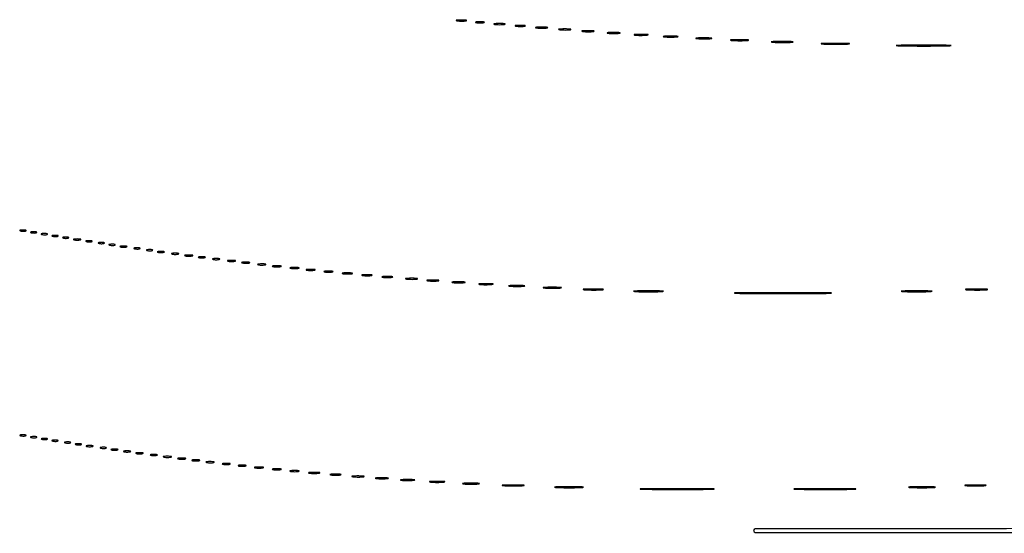
# Model space of a CAD drawing. Extents: x 1247 to 26003, y 2058 to 11285.
# Drawn here: x 20187 to 20739, y 2058 to 2347 of the extents above; entities that cross this region are included whole.
import ezdxf

# ---------------------------------------------------------------- set-up
doc = ezdxf.new("R2010")
doc.units = 0

msp = doc.modelspace()

# ---------------------------------------------------------------- linework, layer by layer
for points in [[(13168.5, 10813.102137, -0.000006), (8360.653107, 10813.169746, -0.000018), (5079.912836, 10813.370658)], [(20673.025799, 8931.256599, -0.000001), (21383.414062, 8931.522285, -0.000049)], [(5347.498067, 10808.624797, -0.000015), (8737.411878, 10808.827152, -0.000007), (13168, 10808.901911, -0.000007), (17286.35235, 10808.855321, -0.000012), (20753.0375, 10808.679349)], [(26002.210342, 8934.499116, 0.000001), (25462.399974, 8934.749923, 0.000098)], [(25057.105663, 8931.72083, -0.000001), (25526.208522, 8931.498802, -0.414074)], [(21084.989018, 8934.749872, 0.000002), (20598.886228, 8934.498583, 0.414061)], [(25527.643328, 2062.5), (23063.071664, 2062, 0.000015), (21630.721017, 2061.666733, 0.000137), (21009.595277, 2061.333198, 0.000003), (20599.497157, 2060.997979, 0.413972), (20598.5, 2060, 0.414048), (20599.497499, 2059.001937, 0.000002), (21049.083333, 2058.750139, 0.000125), (21729.939608, 2058.542659, 0.000014), (23300.5, 2058.5, 0.000014), (24871.060392, 2058.542659, 0.000125)], [(25551.916667, 2058.750139, 0.000002), (26001.502501, 2059.001937, 0.414048)], [(24708.641911, 8934.950671, 0.000018), (23300.583333, 8935, 0.000015), (21797.799133, 8934.954507, 0.000113)], [(25530.214334, 3117.638214, -0.000032), (25530.068993, 4205.125067, -0.000019), (25530.030409, 5497.083333, -0.000022), (25530.102828, 6839.545998, -0.000043)], [(25525.750296, 7178.69495, -0.000023), (25525.828329, 6411.38051, -0.000014), (25525.853543, 5493.743481, -0.000014), (25525.828338, 4576.508523, -0.000023), (25525.750296, 3810.538177)]]:
    msp.add_lwpolyline(points, format="xyb")
for points in [[(20432.26375, 2346.282419, 0.022548), (20433.485188, 2346.153707, 0.015659), (20434.872547, 2346.114038, 0.015827), (20436.209518, 2346.160023, 0.031163), (20437.26375, 2346.296069, 0.248898), (20437.455688, 2346.450815, 0.49082), (20437.374351, 2346.596853, 0.030832), (20436.29708, 2346.692368, 0.00738), (20434.5, 2346.713986, 0.006817), (20432.711719, 2346.684722, 0.040183), (20431.780601, 2346.581582, 0.720633), (20431.761725, 2346.438612, 0.075924)], [(20442.75, 2345.294267, 0.029693), (20443.774707, 2345.159351, 0.017887), (20445, 2345.115502, 0.017887), (20446.225293, 2345.159351, 0.029693), (20447.25, 2345.294267, 0.142433), (20447.560023, 2345.453014, 0.611425), (20447.517187, 2345.600334, 0.039503), (20446.61149, 2345.701569, 0.008087), (20445, 2345.727636, 0.008087), (20443.38851, 2345.701569, 0.039503), (20442.482813, 2345.600334, 0.611425), (20442.439977, 2345.453014, 0.142433)], [(20453.25, 2344.283746, 0.023547), (20454.502218, 2344.153981, 0.014044), (20456, 2344.111902, 0.014044), (20457.497782, 2344.153981, 0.023547), (20458.75, 2344.283746, 0.124239), (20459.112409, 2344.435926, 0.664672), (20459.076563, 2344.577962, 0.03126), (20457.97062, 2344.675363, 0.006336), (20456, 2344.700336, 0.006336), (20454.02938, 2344.675363, 0.03126), (20452.923437, 2344.577962, 0.664672), (20452.887591, 2344.435926, 0.124239)], [(20465.26375, 2343.282419, 0.022548), (20466.485188, 2343.153707, 0.015659), (20467.872547, 2343.114038, 0.015827), (20469.209518, 2343.160023, 0.031163), (20470.26375, 2343.296069, 0.248898), (20470.455688, 2343.450815, 0.49082), (20470.374351, 2343.596853, 0.030832), (20469.29708, 2343.692368, 0.00738), (20467.5, 2343.713986, 0.006817), (20465.711719, 2343.684722, 0.040183), (20464.780601, 2343.581582, 0.720633), (20464.761725, 2343.438612, 0.075924)], [(20476.767909, 2342.275269, 0.018638), (20478.218327, 2342.150328, 0.01259), (20479.878422, 2342.111345, 0.012695), (20481.487453, 2342.154945, 0.024559), (20482.767909, 2342.285474, 0.212532), (20483.000181, 2342.434198, 0.556092), (20482.934948, 2342.575472, 0.025342), (20481.655786, 2342.668409, 0.005888), (20479.5, 2342.690131, 0.005499), (20477.352754, 2342.662864, 0.031761), (20476.222448, 2342.564056, 0.756877), (20476.205163, 2342.425738, 0.069146)], [(20489.767909, 2341.275269, 0.018638), (20491.218327, 2341.150328, 0.01259), (20492.878422, 2341.111345, 0.012695), (20494.487453, 2341.154945, 0.024559), (20495.767909, 2341.285474, 0.212532), (20496.000181, 2341.434198, 0.556092), (20495.934948, 2341.575472, 0.025342), (20494.655786, 2341.668409, 0.005888), (20492.5, 2341.690131, 0.005499), (20490.352754, 2341.662864, 0.031761), (20489.222448, 2341.564056, 0.756877), (20489.205163, 2341.425738, 0.069146)], [(20502.767909, 2340.275269, 0.018638), (20504.218327, 2340.150328, 0.01259), (20505.878422, 2340.111345, 0.012695), (20507.487453, 2340.154945, 0.024559), (20508.767909, 2340.285474, 0.212532), (20509.000181, 2340.434198, 0.556092), (20508.934948, 2340.575472, 0.025342), (20507.655786, 2340.668409, 0.005888), (20505.5, 2340.690131, 0.005499), (20503.352754, 2340.662864, 0.031761), (20502.222448, 2340.564056, 0.756877), (20502.205163, 2340.425738, 0.069146)], [(20516.75, 2339.276604, 0.019375), (20518.229765, 2339.150935, 0.011494), (20520, 2339.110234, 0.011494), (20521.770235, 2339.150935, 0.019375), (20523.25, 2339.276604, 0.108536), (20523.666199, 2339.423685, 0.707215), (20523.635937, 2339.56145, 0.025693), (20522.329566, 2339.655793, 0.005179), (20520, 2339.679926, 0.005179), (20517.670434, 2339.655793, 0.025693), (20516.364063, 2339.56145, 0.707215), (20516.333801, 2339.423685, 0.108536)], [(20531.727696, 2338.278268, 0.02012), (20533.234338, 2338.152063, 0.010546), (20535.11537, 2338.110215, 0.010474), (20537.048239, 2338.148479, 0.015806), (20538.727696, 2338.270202, 0.062969), (20539.351289, 2338.416037, 0.78507), (20539.335636, 2338.550546, 0.026082), (20538.006031, 2338.645979, 0.004587), (20535.5, 2338.67186, 0.004873), (20532.985512, 2338.650253, 0.021409), (20531.504386, 2338.559569, 0.613017), (20531.45162, 2338.422293, 0.180442)], [(20548.25, 2337.271532, 0.016375), (20549.957332, 2337.149287, 0.009683), (20552, 2337.109723, 0.009683), (20554.042668, 2337.149287, 0.016375), (20555.75, 2337.271532, 0.095407), (20556.221145, 2337.41442, 0.741699), (20556.195312, 2337.548567, 0.021699), (20554.688407, 2337.640349, 0.00436), (20552, 2337.663794, 0.00436), (20549.311593, 2337.640349, 0.021699), (20547.804688, 2337.548567, 0.741699), (20547.778855, 2337.41442, 0.095407)], [(20566.776433, 2336.266503, 0.013671), (20568.684837, 2336.147583, 0.00893), (20570.890462, 2336.110009, 0.008983), (20573.043501, 2336.150473, 0.016947), (20574.776433, 2336.273107, 0.153636), (20575.099419, 2336.413268, 0.661512), (20575.056202, 2336.54709, 0.018464), (20573.373175, 2336.635783, 0.004138), (20570.5, 2336.65719, 0.003921), (20567.635274, 2336.63236, 0.022011), (20566.106202, 2336.539701, 0.807686), (20566.092045, 2336.40844, 0.057523)], [(20586.280173, 2335.263728, 0.012009), (20588.417397, 2335.147278, 0.007758), (20590.895745, 2335.110349, 0.007799), (20593.320819, 2335.14967, 0.014578), (20595.280173, 2335.269269, 0.131812), (20595.652585, 2335.406153, 0.702197), (20595.616676, 2335.536946, 0.016184), (20593.731847, 2335.623869, 0.003584), (20590.5, 2335.645045, 0.003413), (20587.276628, 2335.621056, 0.018965), (20585.547926, 2335.530747, 0.826233), (20585.53509, 2335.402311, 0.052772)], [(20609.286513, 2334.259922, 0.009604), (20611.881008, 2334.147631, 0.006105), (20614.904699, 2334.11184, 0.006131), (20617.873938, 2334.149357, 0.011299), (20620.286513, 2334.264024, 0.099936), (20620.763171, 2334.395585, 0.764402), (20620.737288, 2334.521315, 0.012902), (20618.449157, 2334.605233, 0.002807), (20614.5, 2334.625933, 0.002694), (20610.559407, 2334.603228, 0.014736), (20608.431038, 2334.516725, 0.85479), (20608.42035, 2334.392998, 0.045022)], [(20637.20625, 2333.259447, 0.008346), (20640.299387, 2333.150284, 0.004596), (20644.085078, 2333.11472, 0.00458), (20647.92658, 2333.149131, 0.007321), (20651.20625, 2333.25661, 0.036599), (20652.253362, 2333.383474, 0.884121), (20652.244961, 2333.501803, 0.010914), (20649.516356, 2333.584076, 0.002028), (20644.5, 2333.605443, 0.002097), (20639.474935, 2333.585388, 0.009805), (20636.582461, 2333.504977, 0.825028), (20636.5651, 2333.385046, 0.070857)], [(20680.25, 2332.252435, 0.003538), (20686.509446, 2332.156136, 0.002077), (20694, 2332.125024, 0.002077), (20701.490554, 2332.156136, 0.003538), (20707.75, 2332.252435, 0.022968), (20709.387683, 2332.364608, 0.933848), (20709.382812, 2332.470577, 0.004681), (20703.86136, 2332.542896, 0.000934), (20694, 2332.561308, 0.000934), (20684.13864, 2332.542896, 0.004681), (20678.617188, 2332.470577, 0.933848), (20678.612317, 2332.364608, 0.022968)], [(20187.269032, 2228.307009, 0.037336), (20188.036634, 2228.167106, 0.029507), (20188.880008, 2228.127736, 0.030339), (20189.671085, 2228.185595, 0.06278), (20190.269032, 2228.344063, 0.31318), (20190.386009, 2228.52287, 0.333666), (20190.257153, 2228.684921, 0.052471), (20189.580113, 2228.787295, 0.014395), (20188.5, 2228.805051, 0.012823), (20187.431793, 2228.764444, 0.080377), (20186.900903, 2228.643467, 0.597527), (20186.883358, 2228.48334, 0.087174)], [(20193.269032, 2227.307009, 0.037336), (20194.036634, 2227.167106, 0.029507), (20194.880008, 2227.127736, 0.030339), (20195.671085, 2227.185595, 0.06278), (20196.269032, 2227.344063, 0.31318), (20196.386009, 2227.52287, 0.333666), (20196.257153, 2227.684921, 0.052471), (20195.580113, 2227.787295, 0.014395), (20194.5, 2227.805051, 0.012823), (20193.431793, 2227.764444, 0.080377), (20192.900903, 2227.643467, 0.597527), (20192.883358, 2227.48334, 0.087174)], [(20199.269032, 2226.307009, 0.037336), (20200.036634, 2226.167106, 0.029507), (20200.880008, 2226.127736, 0.030339), (20201.671085, 2226.185595, 0.06278), (20202.269032, 2226.344063, 0.31318), (20202.386009, 2226.52287, 0.333666), (20202.257153, 2226.684921, 0.052471), (20201.580113, 2226.787295, 0.014395), (20200.5, 2226.805051, 0.012823), (20199.431793, 2226.764444, 0.080377), (20198.900903, 2226.643467, 0.597527), (20198.883358, 2226.48334, 0.087174)], [(20205.269032, 2225.307009, 0.037336), (20206.036634, 2225.167106, 0.029507), (20206.880008, 2225.127736, 0.030339), (20207.671085, 2225.185595, 0.06278), (20208.269032, 2225.344063, 0.31318), (20208.386009, 2225.52287, 0.333666), (20208.257153, 2225.684921, 0.052471), (20207.580113, 2225.787295, 0.014395), (20206.5, 2225.805051, 0.012823), (20205.431793, 2225.764444, 0.080377), (20204.900903, 2225.643467, 0.597527), (20204.883358, 2225.48334, 0.087174)], [(20211.269032, 2224.307009, 0.037336), (20212.036634, 2224.167106, 0.029507), (20212.880008, 2224.127736, 0.030339), (20213.671085, 2224.185595, 0.06278), (20214.269032, 2224.344063, 0.31318), (20214.386009, 2224.52287, 0.333666), (20214.257153, 2224.684921, 0.052471), (20213.580113, 2224.787295, 0.014395), (20212.5, 2224.805051, 0.012823), (20211.431793, 2224.764444, 0.080377), (20210.900903, 2224.643467, 0.597527), (20210.883358, 2224.48334, 0.087174)], [(20217.25, 2223.310674, 0.039571), (20218.047266, 2223.168469, 0.024357), (20219, 2223.122029, 0.024357), (20219.952734, 2223.168469, 0.039571), (20220.75, 2223.310674, 0.161593), (20221.00914, 2223.478988, 0.542911), (20220.957813, 2223.633659, 0.052887), (20220.251983, 2223.740287, 0.011065), (20219, 2223.767997, 0.011065), (20217.748017, 2223.740287, 0.052887), (20217.042187, 2223.633659, 0.542911), (20216.99086, 2223.478988, 0.161593)], [(20224.269032, 2222.307009, 0.037336), (20225.036634, 2222.167106, 0.029507), (20225.880008, 2222.127736, 0.030339), (20226.671085, 2222.185595, 0.06278), (20227.269032, 2222.344063, 0.31318), (20227.386009, 2222.52287, 0.333666), (20227.257153, 2222.684921, 0.052471), (20226.580113, 2222.787295, 0.014395), (20225.5, 2222.805051, 0.012823), (20224.431793, 2222.764444, 0.080377), (20223.900903, 2222.643467, 0.597527), (20223.883358, 2222.48334, 0.087174)], [(20231.269032, 2221.307009, 0.037336), (20232.036634, 2221.167106, 0.029507), (20232.880008, 2221.127736, 0.030339), (20233.671085, 2221.185595, 0.06278), (20234.269032, 2221.344063, 0.31318), (20234.386009, 2221.52287, 0.333666), (20234.257153, 2221.684921, 0.052471), (20233.580113, 2221.787295, 0.014395), (20232.5, 2221.805051, 0.012823), (20231.431793, 2221.764444, 0.080377), (20230.900903, 2221.643467, 0.597527), (20230.883358, 2221.48334, 0.087174)], [(20237.269032, 2220.307009, 0.037336), (20238.036634, 2220.167106, 0.029507), (20238.880008, 2220.127736, 0.030339), (20239.671085, 2220.185595, 0.06278), (20240.269032, 2220.344063, 0.31318), (20240.386009, 2220.52287, 0.333666), (20240.257153, 2220.684921, 0.052471), (20239.580113, 2220.787295, 0.014395), (20238.5, 2220.805051, 0.012823), (20237.431793, 2220.764444, 0.080377), (20236.900903, 2220.643467, 0.597527), (20236.883358, 2220.48334, 0.087174)], [(20243.25, 2219.310674, 0.039571), (20244.047266, 2219.168469, 0.024357), (20245, 2219.122029, 0.024357), (20245.952734, 2219.168469, 0.039571), (20246.75, 2219.310674, 0.161593), (20247.00914, 2219.478988, 0.542911), (20246.957813, 2219.633659, 0.052887), (20246.251983, 2219.740287, 0.011065), (20245, 2219.767997, 0.011065), (20243.748017, 2219.740287, 0.052887), (20243.042187, 2219.633659, 0.542911), (20242.99086, 2219.478988, 0.161593)], [(20251.269032, 2218.307009, 0.037336), (20252.036634, 2218.167106, 0.029507), (20252.880008, 2218.127736, 0.030339), (20253.671085, 2218.185595, 0.06278), (20254.269032, 2218.344063, 0.31318), (20254.386009, 2218.52287, 0.333666), (20254.257153, 2218.684921, 0.052471), (20253.580113, 2218.787295, 0.014395), (20252.5, 2218.805051, 0.012823), (20251.431793, 2218.764444, 0.080377), (20250.900903, 2218.643467, 0.597527), (20250.883358, 2218.48334, 0.087174)], [(20258.269032, 2217.307009, 0.037336), (20259.036634, 2217.167106, 0.029507), (20259.880008, 2217.127736, 0.030339), (20260.671085, 2217.185595, 0.06278), (20261.269032, 2217.344063, 0.31318), (20261.386009, 2217.52287, 0.333666), (20261.257153, 2217.684921, 0.052471), (20260.580113, 2217.787295, 0.014395), (20259.5, 2217.805051, 0.012823), (20258.431793, 2217.764444, 0.080377), (20257.900903, 2217.643467, 0.597527), (20257.883358, 2217.48334, 0.087174)], [(20264.25, 2216.310674, 0.039571), (20265.047266, 2216.168469, 0.024357), (20266, 2216.122029, 0.024357), (20266.952734, 2216.168469, 0.039571), (20267.75, 2216.310674, 0.161593), (20268.00914, 2216.478988, 0.542911), (20267.957813, 2216.633659, 0.052887), (20267.251983, 2216.740287, 0.011065), (20266, 2216.767997, 0.011065), (20264.748017, 2216.740287, 0.052887), (20264.042187, 2216.633659, 0.542911), (20263.99086, 2216.478988, 0.161593)], [(20272.25, 2215.310674, 0.039571), (20273.047266, 2215.168469, 0.024357), (20274, 2215.122029, 0.024357), (20274.952734, 2215.168469, 0.039571), (20275.75, 2215.310674, 0.161593), (20276.00914, 2215.478988, 0.542911), (20275.957813, 2215.633659, 0.052887), (20275.251983, 2215.740287, 0.011065), (20274, 2215.767997, 0.011065), (20272.748017, 2215.740287, 0.052887), (20272.042187, 2215.633659, 0.542911), (20271.99086, 2215.478988, 0.161593)], [(20279.761659, 2214.292739, 0.028254), (20280.754739, 2214.159391, 0.020511), (20281.869594, 2214.119272, 0.020826), (20282.934218, 2214.169017, 0.041951), (20283.761659, 2214.31292, 0.285845), (20283.916221, 2214.476221, 0.417468), (20283.814362, 2214.62839, 0.038992), (20282.938425, 2214.726931, 0.009782), (20281.5, 2214.747817, 0.008901), (20280.071102, 2214.715166, 0.053901), (20279.339362, 2214.605813, 0.67161), (20279.319562, 2214.45659, 0.082665)], [(20287.25, 2213.310674, 0.039571), (20288.047266, 2213.168469, 0.024357), (20289, 2213.122029, 0.024357), (20289.952734, 2213.168469, 0.039571), (20290.75, 2213.310674, 0.161593), (20291.00914, 2213.478988, 0.542911), (20290.957813, 2213.633659, 0.052887), (20290.251983, 2213.740287, 0.011065), (20289, 2213.767997, 0.011065), (20287.748017, 2213.740287, 0.052887), (20287.042187, 2213.633659, 0.542911), (20286.99086, 2213.478988, 0.161593)], [(20295.25, 2212.310674, 0.039571), (20296.047266, 2212.168469, 0.024357), (20297, 2212.122029, 0.024357), (20297.952734, 2212.168469, 0.039571), (20298.75, 2212.310674, 0.161593), (20299.00914, 2212.478988, 0.542911), (20298.957813, 2212.633659, 0.052887), (20298.251983, 2212.740287, 0.011065), (20297, 2212.767997, 0.011065), (20295.748017, 2212.740287, 0.052887), (20295.042187, 2212.633659, 0.542911), (20294.99086, 2212.478988, 0.161593)], [(20303.761659, 2211.292739, 0.028254), (20304.754739, 2211.159391, 0.020511), (20305.869594, 2211.119272, 0.020826), (20306.934218, 2211.169017, 0.041951), (20307.761659, 2211.31292, 0.285845), (20307.916221, 2211.476221, 0.417468), (20307.814362, 2211.62839, 0.038992), (20306.938425, 2211.726931, 0.009782), (20305.5, 2211.747817, 0.008901), (20304.071102, 2211.715166, 0.053901), (20303.339362, 2211.605813, 0.67161), (20303.319562, 2211.45659, 0.082665)], [(20311.761659, 2210.292739, 0.028254), (20312.754739, 2210.159391, 0.020511), (20313.869594, 2210.119272, 0.020826), (20314.934218, 2210.169017, 0.041951), (20315.761659, 2210.31292, 0.285845), (20315.916221, 2210.476221, 0.417468), (20315.814362, 2210.62839, 0.038992), (20314.938425, 2210.726931, 0.009782), (20313.5, 2210.747817, 0.008901), (20312.071102, 2210.715166, 0.053901), (20311.339362, 2210.605813, 0.67161), (20311.319562, 2210.45659, 0.082665)], [(20320.761659, 2209.292739, 0.028254), (20321.754739, 2209.159391, 0.020511), (20322.869594, 2209.119272, 0.020826), (20323.934218, 2209.169017, 0.041951), (20324.761659, 2209.31292, 0.285845), (20324.916221, 2209.476221, 0.417468), (20324.814362, 2209.62839, 0.038992), (20323.938425, 2209.726931, 0.009782), (20322.5, 2209.747817, 0.008901), (20321.071102, 2209.715166, 0.053901), (20320.339362, 2209.605813, 0.67161), (20320.319562, 2209.45659, 0.082665)], [(20328.75, 2208.294267, 0.029693), (20329.774707, 2208.159351, 0.017887), (20331, 2208.115502, 0.017887), (20332.225293, 2208.159351, 0.029693), (20333.25, 2208.294267, 0.142433), (20333.560023, 2208.453014, 0.611425), (20333.517187, 2208.600334, 0.039503), (20332.61149, 2208.701569, 0.008087), (20331, 2208.727636, 0.008087), (20329.38851, 2208.701569, 0.039503), (20328.482813, 2208.600334, 0.611425), (20328.439977, 2208.453014, 0.142433)], [(20338.75, 2207.294267, 0.029693), (20339.774707, 2207.159351, 0.017887), (20341, 2207.115502, 0.017887), (20342.225293, 2207.159351, 0.029693), (20343.25, 2207.294267, 0.142433), (20343.560023, 2207.453014, 0.611425), (20343.517187, 2207.600334, 0.039503), (20342.61149, 2207.701569, 0.008087), (20341, 2207.727636, 0.008087), (20339.38851, 2207.701569, 0.039503), (20338.482813, 2207.600334, 0.611425), (20338.439977, 2207.453014, 0.142433)], [(20347.75, 2206.294267, 0.029693), (20348.774707, 2206.159351, 0.017887), (20350, 2206.115502, 0.017887), (20351.225293, 2206.159351, 0.029693), (20352.25, 2206.294267, 0.142433), (20352.560023, 2206.453014, 0.611425), (20352.517187, 2206.600334, 0.039503), (20351.61149, 2206.701569, 0.008087), (20350, 2206.727636, 0.008087), (20348.38851, 2206.701569, 0.039503), (20347.482813, 2206.600334, 0.611425), (20347.439977, 2206.453014, 0.142433)], [(20357.75, 2205.294267, 0.029693), (20358.774707, 2205.159351, 0.017887), (20360, 2205.115502, 0.017887), (20361.225293, 2205.159351, 0.029693), (20362.25, 2205.294267, 0.142433), (20362.560023, 2205.453014, 0.611425), (20362.517187, 2205.600334, 0.039503), (20361.61149, 2205.701569, 0.008087), (20360, 2205.727636, 0.008087), (20358.38851, 2205.701569, 0.039503), (20357.482813, 2205.600334, 0.611425), (20357.439977, 2205.453014, 0.142433)], [(20368.26375, 2204.282419, 0.022548), (20369.485188, 2204.153707, 0.015659), (20370.872547, 2204.114038, 0.015827), (20372.209518, 2204.160023, 0.031163), (20373.26375, 2204.296069, 0.248898), (20373.455688, 2204.450815, 0.49082), (20373.374351, 2204.596853, 0.030832), (20372.29708, 2204.692368, 0.00738), (20370.5, 2204.713986, 0.006817), (20368.711719, 2204.684722, 0.040183), (20367.780601, 2204.581582, 0.720633), (20367.761725, 2204.438612, 0.075924)], [(20379.26375, 2203.282419, 0.022548), (20380.485188, 2203.153707, 0.015659), (20381.872547, 2203.114038, 0.015827), (20383.209518, 2203.160023, 0.031163), (20384.26375, 2203.296069, 0.248898), (20384.455688, 2203.450815, 0.49082), (20384.374351, 2203.596853, 0.030832), (20383.29708, 2203.692368, 0.00738), (20381.5, 2203.713986, 0.006817), (20379.711719, 2203.684722, 0.040183), (20378.780601, 2203.581582, 0.720633), (20378.761725, 2203.438612, 0.075924)], [(20390.25, 2202.283746, 0.023547), (20391.502218, 2202.153981, 0.014044), (20393, 2202.111902, 0.014044), (20394.497782, 2202.153981, 0.023547), (20395.75, 2202.283746, 0.124239), (20396.112409, 2202.435926, 0.664672), (20396.076563, 2202.577962, 0.03126), (20394.97062, 2202.675363, 0.006336), (20393, 2202.700336, 0.006336), (20391.02938, 2202.675363, 0.03126), (20389.923437, 2202.577962, 0.664672), (20389.887591, 2202.435926, 0.124239)], [(20403.767909, 2201.275269, 0.018638), (20405.218327, 2201.150328, 0.01259), (20406.878422, 2201.111345, 0.012695), (20408.487453, 2201.154945, 0.024559), (20409.767909, 2201.285474, 0.212532), (20410.000181, 2201.434198, 0.556092), (20409.934948, 2201.575472, 0.025342), (20408.655786, 2201.668409, 0.005888), (20406.5, 2201.690131, 0.005499), (20404.352754, 2201.662864, 0.031761), (20403.222448, 2201.564056, 0.756877), (20403.205163, 2201.425738, 0.069146)], [(20415.767909, 2200.275269, 0.018638), (20417.218327, 2200.150328, 0.01259), (20418.878422, 2200.111345, 0.012695), (20420.487453, 2200.154945, 0.024559), (20421.767909, 2200.285474, 0.212532), (20422.000181, 2200.434198, 0.556092), (20421.934948, 2200.575472, 0.025342), (20420.655786, 2200.668409, 0.005888), (20418.5, 2200.690131, 0.005499), (20416.352754, 2200.662864, 0.031761), (20415.222448, 2200.564056, 0.756877), (20415.205163, 2200.425738, 0.069146)], [(20429.75, 2199.276604, 0.019375), (20431.229765, 2199.150935, 0.011494), (20433, 2199.110234, 0.011494), (20434.770235, 2199.150935, 0.019375), (20436.25, 2199.276604, 0.108536), (20436.666199, 2199.423685, 0.707215), (20436.635937, 2199.56145, 0.025693), (20435.329566, 2199.655793, 0.005179), (20433, 2199.679926, 0.005179), (20430.670434, 2199.655793, 0.025693), (20429.364063, 2199.56145, 0.707215), (20429.333801, 2199.423685, 0.108536)], [(20444.727696, 2198.278268, 0.02012), (20446.234338, 2198.152063, 0.010546), (20448.11537, 2198.110215, 0.010474), (20450.048239, 2198.148479, 0.015806), (20451.727696, 2198.270202, 0.062969), (20452.351289, 2198.416037, 0.78507), (20452.335636, 2198.550546, 0.026082), (20451.006031, 2198.645979, 0.004587), (20448.5, 2198.67186, 0.004873), (20445.985512, 2198.650253, 0.021409), (20444.504386, 2198.559569, 0.613017), (20444.45162, 2198.422293, 0.180442)], [(20461.776433, 2197.266503, 0.013671), (20463.684837, 2197.147583, 0.00893), (20465.890462, 2197.110009, 0.008983), (20468.043501, 2197.150473, 0.016947), (20469.776433, 2197.273107, 0.153636), (20470.099419, 2197.413268, 0.661512), (20470.056202, 2197.54709, 0.018464), (20468.373175, 2197.635783, 0.004138), (20465.5, 2197.65719, 0.003921), (20462.635274, 2197.63236, 0.022011), (20461.106202, 2197.539701, 0.807686), (20461.092045, 2197.40844, 0.057523)], [(20481.280173, 2196.263728, 0.012009), (20483.417397, 2196.147278, 0.007758), (20485.895745, 2196.110349, 0.007799), (20488.320819, 2196.14967, 0.014578), (20490.280173, 2196.269269, 0.131812), (20490.652585, 2196.406153, 0.702197), (20490.616676, 2196.536946, 0.016184), (20488.731847, 2196.623869, 0.003584), (20485.5, 2196.645045, 0.003413), (20482.276628, 2196.621056, 0.018965), (20480.547926, 2196.530747, 0.826233), (20480.53509, 2196.402311, 0.052772)], [(20503.783522, 2195.261596, 0.010684), (20506.149439, 2195.147341, 0.00684), (20508.900475, 2195.111005, 0.006873), (20511.597616, 2195.149358, 0.012749), (20513.783522, 2195.26633, 0.11419), (20514.207311, 2195.400378, 0.736116), (20514.177035, 2195.528493, 0.014373), (20512.090507, 2195.613834, 0.003152), (20508.5, 2195.634769, 0.003015), (20504.918009, 2195.611476, 0.016608), (20502.989535, 2195.523197, 0.841704), (20502.977848, 2195.397252, 0.048634)], [(20532.295706, 2194.255869, 0.006772), (20535.80362, 2194.149712, 0.00422), (20539.917685, 2194.115689, 0.004233), (20543.975569, 2194.150736, 0.007659), (20547.295706, 2194.258416, 0.064206), (20547.992986, 2194.382403, 0.83955), (20547.977489, 2194.500752, 0.009062), (20544.883691, 2194.580195, 0.00193), (20539.5, 2194.600059, 0.00187), (20534.125063, 2194.579038, 0.010022), (20531.196239, 2194.497902, 0.891547), (20531.18842, 2194.38105, 0.034402)], [(20590.75, 2193.25085, 0.001861), (20601.789338, 2193.161555, 0.001092), (20615, 2193.132707, 0.001092), (20628.210662, 2193.161555, 0.001861), (20639.25, 2193.25085, 0.012131), (20642.132072, 2193.354852, 0.964565), (20642.129688, 2193.453126, 0.002462), (20632.392093, 2193.520186, 0.000491), (20615, 2193.537258, 0.000491), (20597.607907, 2193.520186, 0.002462), (20587.870312, 2193.453126, 0.964565), (20587.867928, 2193.354852, 0.012131)], [(20682.25, 2194.256692, 0.006921), (20685.778111, 2194.150439, 0.004066), (20690, 2194.116103, 0.004066), (20694.221889, 2194.150439, 0.006921), (20697.75, 2194.256692, 0.044194), (20698.680663, 2194.380523, 0.875756), (20698.670313, 2194.497396, 0.009159), (20695.557921, 2194.577187, 0.001828), (20690, 2194.597512, 0.001828), (20684.442079, 2194.577187, 0.009159), (20681.329687, 2194.497396, 0.875756), (20681.319337, 2194.380523, 0.044194)], [(20718.286513, 2195.259922, 0.009604), (20720.881008, 2195.147631, 0.006105), (20723.904699, 2195.11184, 0.006131), (20726.873938, 2195.149357, 0.011299), (20729.286513, 2195.264024, 0.099936), (20729.763171, 2195.395585, 0.764402), (20729.737288, 2195.521315, 0.012902), (20727.449157, 2195.605233, 0.002807), (20723.5, 2195.625933, 0.002694), (20719.559407, 2195.603228, 0.014736), (20717.431038, 2195.516725, 0.85479), (20717.42035, 2195.392998, 0.045022)], [(20187.269032, 2113.307009, 0.037336), (20188.036634, 2113.167106, 0.029507), (20188.880008, 2113.127736, 0.030339), (20189.671085, 2113.185595, 0.06278), (20190.269032, 2113.344063, 0.31318), (20190.386009, 2113.52287, 0.333666), (20190.257153, 2113.684921, 0.052471), (20189.580113, 2113.787295, 0.014395), (20188.5, 2113.805051, 0.012823), (20187.431793, 2113.764444, 0.080377), (20186.900903, 2113.643467, 0.597527), (20186.883358, 2113.48334, 0.087174)], [(20193.269032, 2112.307009, 0.037336), (20194.036634, 2112.167106, 0.029507), (20194.880008, 2112.127736, 0.030339), (20195.671085, 2112.185595, 0.06278), (20196.269032, 2112.344063, 0.31318), (20196.386009, 2112.52287, 0.333666), (20196.257153, 2112.684921, 0.052471), (20195.580113, 2112.787295, 0.014395), (20194.5, 2112.805051, 0.012823), (20193.431793, 2112.764444, 0.080377), (20192.900903, 2112.643467, 0.597527), (20192.883358, 2112.48334, 0.087174)], [(20199.269032, 2111.307009, 0.037336), (20200.036634, 2111.167106, 0.029507), (20200.880008, 2111.127736, 0.030339), (20201.671085, 2111.185595, 0.06278), (20202.269032, 2111.344063, 0.31318), (20202.386009, 2111.52287, 0.333666), (20202.257153, 2111.684921, 0.052471), (20201.580113, 2111.787295, 0.014395), (20200.5, 2111.805051, 0.012823), (20199.431793, 2111.764444, 0.080377), (20198.900903, 2111.643467, 0.597527), (20198.883358, 2111.48334, 0.087174)], [(20205.269032, 2110.307009, 0.037336), (20206.036634, 2110.167106, 0.029507), (20206.880008, 2110.127736, 0.030339), (20207.671085, 2110.185595, 0.06278), (20208.269032, 2110.344063, 0.31318), (20208.386009, 2110.52287, 0.333666), (20208.257153, 2110.684921, 0.052471), (20207.580113, 2110.787295, 0.014395), (20206.5, 2110.805051, 0.012823), (20205.431793, 2110.764444, 0.080377), (20204.900903, 2110.643467, 0.597527), (20204.883358, 2110.48334, 0.087174)], [(20212.269032, 2109.307009, 0.037336), (20213.036634, 2109.167106, 0.029507), (20213.880008, 2109.127736, 0.030339), (20214.671085, 2109.185595, 0.06278), (20215.269032, 2109.344063, 0.31318), (20215.386009, 2109.52287, 0.333666), (20215.257153, 2109.684921, 0.052471), (20214.580113, 2109.787295, 0.014395), (20213.5, 2109.805051, 0.012823), (20212.431793, 2109.764444, 0.080377), (20211.900903, 2109.643467, 0.597527), (20211.883358, 2109.48334, 0.087174)], [(20218.269032, 2108.307009, 0.037336), (20219.036634, 2108.167106, 0.029507), (20219.880008, 2108.127736, 0.030339), (20220.671085, 2108.185595, 0.06278), (20221.269032, 2108.344063, 0.31318), (20221.386009, 2108.52287, 0.333666), (20221.257153, 2108.684921, 0.052471), (20220.580113, 2108.787295, 0.014395), (20219.5, 2108.805051, 0.012823), (20218.431793, 2108.764444, 0.080377), (20217.900903, 2108.643467, 0.597527), (20217.883358, 2108.48334, 0.087174)], [(20224.25, 2107.310674, 0.039571), (20225.047266, 2107.168469, 0.024357), (20226, 2107.122029, 0.024357), (20226.952734, 2107.168469, 0.039571), (20227.75, 2107.310674, 0.161593), (20228.00914, 2107.478988, 0.542911), (20227.957813, 2107.633659, 0.052887), (20227.251983, 2107.740287, 0.011065), (20226, 2107.767997, 0.011065), (20224.748017, 2107.740287, 0.052887), (20224.042187, 2107.633659, 0.542911), (20223.99086, 2107.478988, 0.161593)], [(20232.269032, 2106.307009, 0.037336), (20233.036634, 2106.167106, 0.029507), (20233.880008, 2106.127736, 0.030339), (20234.671085, 2106.185595, 0.06278), (20235.269032, 2106.344063, 0.31318), (20235.386009, 2106.52287, 0.333666), (20235.257153, 2106.684921, 0.052471), (20234.580113, 2106.787295, 0.014395), (20233.5, 2106.805051, 0.012823), (20232.431793, 2106.764444, 0.080377), (20231.900903, 2106.643467, 0.597527), (20231.883358, 2106.48334, 0.087174)], [(20238.25, 2105.310674, 0.039571), (20239.047266, 2105.168469, 0.024357), (20240, 2105.122029, 0.024357), (20240.952734, 2105.168469, 0.039571), (20241.75, 2105.310674, 0.161593), (20242.00914, 2105.478988, 0.542911), (20241.957813, 2105.633659, 0.052887), (20241.251983, 2105.740287, 0.011065), (20240, 2105.767997, 0.011065), (20238.748017, 2105.740287, 0.052887), (20238.042187, 2105.633659, 0.542911), (20237.99086, 2105.478988, 0.161593)], [(20245.25, 2104.310674, 0.039571), (20246.047266, 2104.168469, 0.024357), (20247, 2104.122029, 0.024357), (20247.952734, 2104.168469, 0.039571), (20248.75, 2104.310674, 0.161593), (20249.00914, 2104.478988, 0.542911), (20248.957813, 2104.633659, 0.052887), (20248.251983, 2104.740287, 0.011065), (20247, 2104.767997, 0.011065), (20245.748017, 2104.740287, 0.052887), (20245.042187, 2104.633659, 0.542911), (20244.99086, 2104.478988, 0.161593)], [(20252.25, 2103.310674, 0.039571), (20253.047266, 2103.168469, 0.024357), (20254, 2103.122029, 0.024357), (20254.952734, 2103.168469, 0.039571), (20255.75, 2103.310674, 0.161593), (20256.00914, 2103.478988, 0.542911), (20255.957813, 2103.633659, 0.052887), (20255.251983, 2103.740287, 0.011065), (20254, 2103.767997, 0.011065), (20252.748017, 2103.740287, 0.052887), (20252.042187, 2103.633659, 0.542911), (20251.99086, 2103.478988, 0.161593)], [(20260.25, 2102.310674, 0.039571), (20261.047266, 2102.168469, 0.024357), (20262, 2102.122029, 0.024357), (20262.952734, 2102.168469, 0.039571), (20263.75, 2102.310674, 0.161593), (20264.00914, 2102.478988, 0.542911), (20263.957813, 2102.633659, 0.052887), (20263.251983, 2102.740287, 0.011065), (20262, 2102.767997, 0.011065), (20260.748017, 2102.740287, 0.052887), (20260.042187, 2102.633659, 0.542911), (20259.99086, 2102.478988, 0.161593)], [(20267.761659, 2101.292739, 0.028254), (20268.754739, 2101.159391, 0.020511), (20269.869594, 2101.119272, 0.020826), (20270.934218, 2101.169017, 0.041951), (20271.761659, 2101.31292, 0.285845), (20271.916221, 2101.476221, 0.417468), (20271.814362, 2101.62839, 0.038992), (20270.938425, 2101.726931, 0.009782), (20269.5, 2101.747817, 0.008901), (20268.071102, 2101.715166, 0.053901), (20267.339362, 2101.605813, 0.67161), (20267.319562, 2101.45659, 0.082665)], [(20275.761659, 2100.292739, 0.028254), (20276.754739, 2100.159391, 0.020511), (20277.869594, 2100.119272, 0.020826), (20278.934218, 2100.169017, 0.041951), (20279.761659, 2100.31292, 0.285845), (20279.916221, 2100.476221, 0.417468), (20279.814362, 2100.62839, 0.038992), (20278.938425, 2100.726931, 0.009782), (20277.5, 2100.747817, 0.008901), (20276.071102, 2100.715166, 0.053901), (20275.339362, 2100.605813, 0.67161), (20275.319562, 2100.45659, 0.082665)], [(20283.761659, 2099.292739, 0.028254), (20284.754739, 2099.159391, 0.020511), (20285.869594, 2099.119272, 0.020826), (20286.934218, 2099.169017, 0.041951), (20287.761659, 2099.31292, 0.285845), (20287.916221, 2099.476221, 0.417468), (20287.814362, 2099.62839, 0.038992), (20286.938425, 2099.726931, 0.009782), (20285.5, 2099.747817, 0.008901), (20284.071102, 2099.715166, 0.053901), (20283.339362, 2099.605813, 0.67161), (20283.319562, 2099.45659, 0.082665)], [(20291.761659, 2098.292739, 0.028254), (20292.754739, 2098.159391, 0.020511), (20293.869594, 2098.119272, 0.020826), (20294.934218, 2098.169017, 0.041951), (20295.761659, 2098.31292, 0.285845), (20295.916221, 2098.476221, 0.417468), (20295.814362, 2098.62839, 0.038992), (20294.938425, 2098.726931, 0.009782), (20293.5, 2098.747817, 0.008901), (20292.071102, 2098.715166, 0.053901), (20291.339362, 2098.605813, 0.67161), (20291.319562, 2098.45659, 0.082665)], [(20300.761659, 2097.292739, 0.028254), (20301.754739, 2097.159391, 0.020511), (20302.869594, 2097.119272, 0.020826), (20303.934218, 2097.169017, 0.041951), (20304.761659, 2097.31292, 0.285845), (20304.916221, 2097.476221, 0.417468), (20304.814362, 2097.62839, 0.038992), (20303.938425, 2097.726931, 0.009782), (20302.5, 2097.747817, 0.008901), (20301.071102, 2097.715166, 0.053901), (20300.339362, 2097.605813, 0.67161), (20300.319562, 2097.45659, 0.082665)], [(20309.761659, 2096.292739, 0.028254), (20310.754739, 2096.159391, 0.020511), (20311.869594, 2096.119272, 0.020826), (20312.934218, 2096.169017, 0.041951), (20313.761659, 2096.31292, 0.285845), (20313.916221, 2096.476221, 0.417468), (20313.814362, 2096.62839, 0.038992), (20312.938425, 2096.726931, 0.009782), (20311.5, 2096.747817, 0.008901), (20310.071102, 2096.715166, 0.053901), (20309.339362, 2096.605813, 0.67161), (20309.319562, 2096.45659, 0.082665)], [(20318.75, 2095.294267, 0.029693), (20319.774707, 2095.159351, 0.017887), (20321, 2095.115502, 0.017887), (20322.225293, 2095.159351, 0.029693), (20323.25, 2095.294267, 0.142433), (20323.560023, 2095.453014, 0.611425), (20323.517187, 2095.600334, 0.039503), (20322.61149, 2095.701569, 0.008087), (20321, 2095.727636, 0.008087), (20319.38851, 2095.701569, 0.039503), (20318.482813, 2095.600334, 0.611425), (20318.439977, 2095.453014, 0.142433)], [(20328.75, 2094.294267, 0.029693), (20329.774707, 2094.159351, 0.017887), (20331, 2094.115502, 0.017887), (20332.225293, 2094.159351, 0.029693), (20333.25, 2094.294267, 0.142433), (20333.560023, 2094.453014, 0.611425), (20333.517187, 2094.600334, 0.039503), (20332.61149, 2094.701569, 0.008087), (20331, 2094.727636, 0.008087), (20329.38851, 2094.701569, 0.039503), (20328.482813, 2094.600334, 0.611425), (20328.439977, 2094.453014, 0.142433)], [(20338.75, 2093.294267, 0.029693), (20339.774707, 2093.159351, 0.017887), (20341, 2093.115502, 0.017887), (20342.225293, 2093.159351, 0.029693), (20343.25, 2093.294267, 0.142433), (20343.560023, 2093.453014, 0.611425), (20343.517187, 2093.600334, 0.039503), (20342.61149, 2093.701569, 0.008087), (20341, 2093.727636, 0.008087), (20339.38851, 2093.701569, 0.039503), (20338.482813, 2093.600334, 0.611425), (20338.439977, 2093.453014, 0.142433)], [(20349.25, 2092.283746, 0.023547), (20350.502218, 2092.153981, 0.014044), (20352, 2092.111902, 0.014044), (20353.497782, 2092.153981, 0.023547), (20354.75, 2092.283746, 0.124239), (20355.112409, 2092.435926, 0.664672), (20355.076563, 2092.577962, 0.03126), (20353.97062, 2092.675363, 0.006336), (20352, 2092.700336, 0.006336), (20350.02938, 2092.675363, 0.03126), (20348.923437, 2092.577962, 0.664672), (20348.887591, 2092.435926, 0.124239)], [(20361.25, 2091.283746, 0.023547), (20362.502218, 2091.153981, 0.014044), (20364, 2091.111902, 0.014044), (20365.497782, 2091.153981, 0.023547), (20366.75, 2091.283746, 0.124239), (20367.112409, 2091.435926, 0.664672), (20367.076563, 2091.577962, 0.03126), (20365.97062, 2091.675363, 0.006336), (20364, 2091.700336, 0.006336), (20362.02938, 2091.675363, 0.03126), (20360.923437, 2091.577962, 0.664672), (20360.887591, 2091.435926, 0.124239)], [(20373.767909, 2090.275269, 0.018638), (20375.218327, 2090.150328, 0.01259), (20376.878422, 2090.111345, 0.012695), (20378.487453, 2090.154945, 0.024559), (20379.767909, 2090.285474, 0.212532), (20380.000181, 2090.434198, 0.556092), (20379.934948, 2090.575472, 0.025342), (20378.655786, 2090.668409, 0.005888), (20376.5, 2090.690131, 0.005499), (20374.352754, 2090.662864, 0.031761), (20373.222448, 2090.564056, 0.756877), (20373.205163, 2090.425738, 0.069146)], [(20386.75, 2089.276604, 0.019375), (20388.229765, 2089.150935, 0.011494), (20390, 2089.110234, 0.011494), (20391.770235, 2089.150935, 0.019375), (20393.25, 2089.276604, 0.108536), (20393.666199, 2089.423685, 0.707215), (20393.635937, 2089.56145, 0.025693), (20392.329566, 2089.655793, 0.005179), (20390, 2089.679926, 0.005179), (20387.670434, 2089.655793, 0.025693), (20386.364063, 2089.56145, 0.707215), (20386.333801, 2089.423685, 0.108536)], [(20400.727696, 2088.278268, 0.02012), (20402.234338, 2088.152063, 0.010546), (20404.11537, 2088.110215, 0.010474), (20406.048239, 2088.148479, 0.015806), (20407.727696, 2088.270202, 0.062969), (20408.351289, 2088.416037, 0.78507), (20408.335636, 2088.550546, 0.026082), (20407.006031, 2088.645979, 0.004587), (20404.5, 2088.67186, 0.004873), (20401.985512, 2088.650253, 0.021409), (20400.504386, 2088.559569, 0.613017), (20400.45162, 2088.422293, 0.180442)], [(20417.25, 2087.271532, 0.016375), (20418.957332, 2087.149287, 0.009683), (20421, 2087.109723, 0.009683), (20423.042668, 2087.149287, 0.016375), (20424.75, 2087.271532, 0.095407), (20425.221145, 2087.41442, 0.741699), (20425.195312, 2087.548567, 0.021699), (20423.688407, 2087.640349, 0.00436), (20421, 2087.663794, 0.00436), (20418.311593, 2087.640349, 0.021699), (20416.804688, 2087.548567, 0.741699), (20416.778855, 2087.41442, 0.095407)], [(20435.75, 2086.267795, 0.014123), (20437.684912, 2086.148488, 0.008335), (20440, 2086.109894, 0.008335), (20442.315088, 2086.148488, 0.014123), (20444.25, 2086.267795, 0.084525), (20444.776995, 2086.407127, 0.76997), (20444.754688, 2086.538141, 0.018707), (20443.047184, 2086.627723, 0.003751), (20440, 2086.650586, 0.003751), (20436.952816, 2086.627723, 0.018707), (20435.245312, 2086.538141, 0.76997), (20435.223005, 2086.407127, 0.084525)], [(20458.286513, 2085.259922, 0.009604), (20460.881008, 2085.147631, 0.006105), (20463.904699, 2085.11184, 0.006131), (20466.873938, 2085.149357, 0.011299), (20469.286513, 2085.264024, 0.099936), (20469.763171, 2085.395585, 0.764402), (20469.737288, 2085.521315, 0.012902), (20467.449157, 2085.605233, 0.002807), (20463.5, 2085.625933, 0.002694), (20459.559407, 2085.603228, 0.014736), (20457.431038, 2085.516725, 0.85479), (20457.42035, 2085.392998, 0.045022)], [(20487.75, 2084.257493, 0.00749), (20491.050504, 2084.149904, 0.004402), (20495, 2084.115135, 0.004402), (20498.949496, 2084.149904, 0.00749), (20502.25, 2084.257493, 0.04765), (20503.12224, 2084.382897, 0.86651), (20503.110937, 2084.501229, 0.009912), (20500.19928, 2084.582024, 0.001979), (20495, 2084.602606, 0.001979), (20489.80072, 2084.582024, 0.009912), (20486.889063, 2084.501229, 0.86651), (20486.87776, 2084.382897, 0.04765)], [(20537.315404, 2083.251136, 0.002455), (20545.837195, 2083.159036, 0.001478), (20555.945508, 2083.129306, 0.00148), (20565.993907, 2083.159207, 0.002589), (20574.315404, 2083.251701, 0.018938), (20576.293414, 2083.358942, 0.947525), (20576.289525, 2083.460805, 0.003264), (20568.773103, 2083.529881, 0.000669), (20555.5, 2083.547449, 0.00066), (20542.236171, 2083.529727, 0.003409), (20534.895775, 2083.460174, 0.956233), (20534.892893, 2083.35889, 0.014368)], [(20623.312408, 2083.251583, 0.002988), (20630.467543, 2083.157249, 0.001808), (20638.941276, 2083.12682, 0.001811), (20647.355664, 2083.157503, 0.003183), (20654.312408, 2083.252352, 0.023759), (20655.937405, 2083.36222, 0.935065), (20655.932395, 2083.466665, 0.003976), (20649.621474, 2083.537396, 0.00082), (20638.5, 2083.555355, 0.000807), (20627.387716, 2083.537148, 0.004187), (20621.251145, 2083.465805, 0.947527), (20621.247629, 2083.362061, 0.017149)], [(20686.25, 2084.25845, 0.008153), (20689.322899, 2084.149392, 0.004793), (20693, 2084.114145, 0.004793), (20696.677101, 2084.149392, 0.008153), (20699.75, 2084.25845, 0.051624), (20700.563978, 2084.385584, 0.855935), (20700.551563, 2084.505517, 0.01079), (20697.840633, 2084.587414, 0.002155), (20693, 2084.608279, 0.002155), (20688.159367, 2084.587414, 0.01079), (20685.448437, 2084.505517, 0.855935), (20685.436022, 2084.385584, 0.051624)], [(20717.75, 2085.262758, 0.01099), (20720.140095, 2085.148271, 0.006471), (20723, 2085.111256, 0.006471), (20725.859905, 2085.148271, 0.01099), (20728.25, 2085.262758, 0.067956), (20728.890618, 2085.396322, 0.813012), (20728.873438, 2085.522148, 0.014551), (20726.764623, 2085.608117, 0.002911), (20723, 2085.630035, 0.002911), (20719.235377, 2085.608117, 0.014551), (20717.126562, 2085.522148, 0.813012), (20717.109382, 2085.396322, 0.067956)]]:
    msp.add_lwpolyline(points, format="xyb", close=True)

doc.saveas('drawing.dxf')
